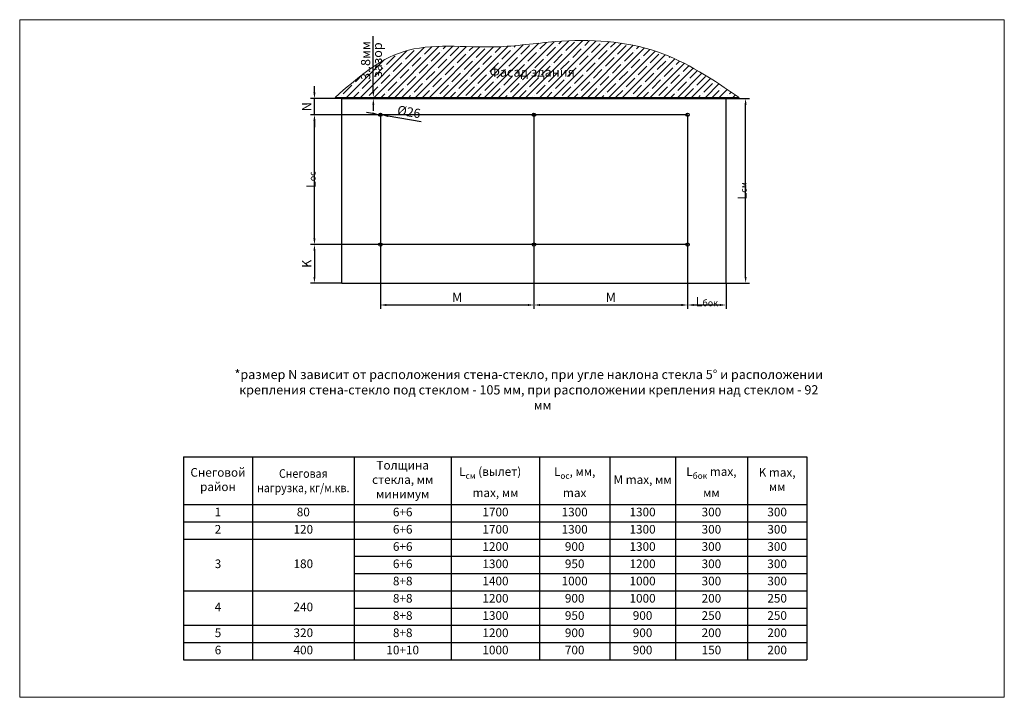
# Model space of a CAD drawing. Units: millimetres. Extents: x 124240 to 174430, y -95564 to -82782.
# Drawn here: x 127936 to 134345, y -87208 to -82799 of the extents above; entities that cross this region are included whole.
import ezdxf

# ---------------------------------------------------------------- set-up
doc = ezdxf.new("R2010")
doc.units = ezdxf.units.MM
doc.layers.get('0').update_dxf_attribs({"lineweight": 30})
doc.layers.add('1', color=5, linetype='Continuous', lineweight=18)
doc.styles.add('R0', font='simplex', dxfattribs={"oblique": 15})
doc.dimstyles.new('ISO-25', dxfattribs={"dimscale": 20, "dimtxt": 3, "dimasz": 2, "dimexe": 1.25, "dimexo": 0, "dimtad": 1, "dimdec": 0, "dimtxsty": 'R0', "dimcen": 2.5, "dimadec": 0, "dimazin": 0, "dimtfac": 1, "dimtdec": 0, "dimtmove": 0, "dimatfit": 3, "dimfxl": 1, "dimarcsym": 0})

# ---------------------------------------------------------------- blocks, each defined once
blk = doc.blocks.new('*D77')
at = {"layer": '1', "color": 0, "lineweight": -2, "ltscale": 150, "transparency": 16777216}
for p, q in [((130237.6, -83264.1), (130237.6, -82905)), ((130191.2, -83304.1), (130262.6, -83304.1)), ((130191.2, -83312.1), (130262.6, -83312.1)), ((130237.6, -83312.1), (130237.6, -83304.1)), ((130237.6, -83352.1), (130237.6, -83392.1))]:
    blk.add_line(p, q, dxfattribs=at)
at = {"layer": '1', "color": 0, "ltscale": 150, "transparency": 16777216}
for points in [[(130230.9, -83264.1), (130244.3, -83264.1), (130237.6, -83304.1)], [(130230.9, -83352.1), (130244.3, -83352.1), (130237.6, -83312.1)]]:
    blk.add_solid(points, dxfattribs=at)
at = {"layer": 'Defpoints', "color": 0, "ltscale": 150, "transparency": 16777216}
for p in [(130191.2, -83304.1), (130191.2, -83312.1), (130237.6, -83304.1)]:
    blk.add_point(p, dxfattribs=at)
at = {"layer": '1', "color": 0, "ltscale": 150, "transparency": 16777216, "insert": (130195.1, -83064.5), "char_height": 60, "attachment_point": 5, "rotation": 90, "style": 'R0'}
blk.add_mtext('3..8мм', dxfattribs=at)
blk = doc.blocks.new('*D78')
at = {"layer": '1', "color": 0, "lineweight": -2, "ltscale": 150, "transparency": 16777216}
for p, q in [((130233.1, -83408.5), (130193.6, -83401.8)), ((130272.5, -83415.2), (130294.2, -83418.9)), ((130549.3, -83462.5), (130333.6, -83425.7))]:
    blk.add_line(p, q, dxfattribs=at)
at = {"layer": '1', "color": 0, "ltscale": 150, "transparency": 16777216}
for points in [[(130234.2, -83401.9), (130231.9, -83415.1), (130272.5, -83415.2)], [(130334.7, -83419.1), (130332.5, -83432.2), (130294.2, -83418.9)]]:
    blk.add_solid(points, dxfattribs=at)
at = {"layer": 'Defpoints', "color": 0, "ltscale": 150, "transparency": 16777216}
for p in [(130272.5, -83415.2), (130294.2, -83418.9)]:
    blk.add_point(p, dxfattribs=at)
at = {"layer": '1', "color": 0, "ltscale": 150, "transparency": 16777216, "insert": (130468.3, -83405.6), "char_height": 60, "attachment_point": 5, "rotation": 350.3033, "style": 'R0'}
blk.add_mtext('%%C26', dxfattribs=at)
blk = doc.blocks.new('*D79')
at = {"layer": '1', "color": 0, "lineweight": -2, "ltscale": 150, "transparency": 16777216}
for p, q in [((129854.3, -83272.1), (129854.3, -83232.1)), ((130033.3, -83312.1), (129829.3, -83312.1)), ((129854.3, -83417.1), (129854.3, -83312.1)), ((132283.3, -83417.1), (129829.3, -83417.1)), ((129854.3, -83457.1), (129854.3, -83497.1))]:
    blk.add_line(p, q, dxfattribs=at)
at = {"layer": '1', "color": 0, "ltscale": 150, "transparency": 16777216}
for points in [[(129847.6, -83272.1), (129861, -83272.1), (129854.3, -83312.1)], [(129847.6, -83457.1), (129861, -83457.1), (129854.3, -83417.1)]]:
    blk.add_solid(points, dxfattribs=at)
at = {"layer": 'Defpoints', "color": 0, "ltscale": 150, "transparency": 16777216}
for p in [(129854.3, -83312.1), (130033.3, -83312.1), (132283.3, -83417.1)]:
    blk.add_point(p, dxfattribs=at)
at = {"layer": '1', "color": 0, "ltscale": 150, "transparency": 16777216, "insert": (129811.8, -83364.6), "char_height": 60, "attachment_point": 5, "rotation": 90, "style": 'R0'}
blk.add_mtext('N', dxfattribs=at)
blk = doc.blocks.new('*D80')
at = {"layer": '1', "color": 0, "lineweight": -2, "ltscale": 150, "transparency": 16777216}
for p, q in [((132283.3, -83417.1), (129829.3, -83417.1)), ((129854.3, -84222.1), (129854.3, -83457.1)), ((132283.3, -84262.1), (129829.3, -84262.1))]:
    blk.add_line(p, q, dxfattribs=at)
at = {"layer": '1', "color": 0, "ltscale": 150, "transparency": 16777216}
for points in [[(129847.6, -83457.1), (129861, -83457.1), (129854.3, -83417.1)], [(129847.6, -84222.1), (129861, -84222.1), (129854.3, -84262.1)]]:
    blk.add_solid(points, dxfattribs=at)
at = {"layer": 'Defpoints', "color": 0, "ltscale": 150, "transparency": 16777216}
for p in [(129854.3, -83417.1), (132283.3, -83417.1), (132283.3, -84262.1)]:
    blk.add_point(p, dxfattribs=at)
at = {"layer": '1', "color": 0, "ltscale": 150, "transparency": 16777216, "insert": (129811.8, -83839.6), "char_height": 60, "attachment_point": 5, "rotation": 90, "style": 'R0'}
blk.add_mtext('L{\\H0.7x;\\S^ ос;}', dxfattribs=at)
blk = doc.blocks.new('*D81')
at = {"layer": '1', "color": 0, "lineweight": -2, "ltscale": 150, "transparency": 16777216}
for p, q in [((131283.3, -84262.1), (129829.3, -84262.1)), ((129854.3, -84302.1), (129854.3, -84472.1)), ((130033.3, -84512.1), (129829.3, -84512.1))]:
    blk.add_line(p, q, dxfattribs=at)
at = {"layer": '1', "color": 0, "ltscale": 150, "transparency": 16777216}
for points in [[(129847.6, -84302.1), (129861, -84302.1), (129854.3, -84262.1)], [(129847.6, -84472.1), (129861, -84472.1), (129854.3, -84512.1)]]:
    blk.add_solid(points, dxfattribs=at)
at = {"layer": 'Defpoints', "color": 0, "ltscale": 150, "transparency": 16777216}
for p in [(131283.3, -84262.1), (129854.3, -84512.1), (130033.3, -84512.1)]:
    blk.add_point(p, dxfattribs=at)
at = {"layer": '1', "color": 0, "ltscale": 150, "transparency": 16777216, "insert": (129811.8, -84387.1), "char_height": 60, "attachment_point": 5, "rotation": 90, "style": 'R0'}
blk.add_mtext('K', dxfattribs=at)
blk = doc.blocks.new('*D82')
at = {"layer": '1', "color": 0, "lineweight": -2, "ltscale": 150, "transparency": 16777216}
for p, q in [((130283.3, -83417.1), (130283.3, -84680)), ((131283.3, -83417.1), (131283.3, -84680)), ((130323.3, -84655), (131243.3, -84655))]:
    blk.add_line(p, q, dxfattribs=at)
at = {"layer": '1', "color": 0, "ltscale": 150, "transparency": 16777216}
for points in [[(130323.3, -84648.3), (130323.3, -84661.7), (130283.3, -84655)], [(131243.3, -84648.3), (131243.3, -84661.7), (131283.3, -84655)]]:
    blk.add_solid(points, dxfattribs=at)
at = {"layer": 'Defpoints', "color": 0, "ltscale": 150, "transparency": 16777216}
for p in [(130283.3, -83417.1), (131283.3, -83417.1), (131283.3, -84655)]:
    blk.add_point(p, dxfattribs=at)
at = {"layer": '1', "color": 0, "ltscale": 150, "transparency": 16777216, "insert": (130783.3, -84612.5), "char_height": 60, "attachment_point": 5, "style": 'R0'}
blk.add_mtext('M', dxfattribs=at)
blk = doc.blocks.new('*T83')
at = {"layer": '1', "color": 0, "linetype": 'ByBlock', "lineweight": -2, "ltscale": 150, "transparency": 16777216}
for p, q in [((0, 0), (4057.8, 0)), ((0, 0), (0, -1320.2)), ((450, 0), (450, -1320.2)), ((1110.8, 0), (1110.8, -1320.2)), ((1743.8, 0), (1743.8, -1320.2)), ((2318.6, 0), (2318.6, -1320.2)), ((2774.6, 0), (2774.6, -1320.2)), ((3202.3, 0), (3202.3, -1320.2)), ((3671, 0), (3671, -1320.2)), ((4057.8, 0), (4057.8, -1320.2)), ((0, -310), (4057.8, -310)), ((0, -422.3), (4057.8, -422.3)), ((0, -534.5), (4057.8, -534.5)), ((1110.8, -646.7), (4057.8, -646.7)), ((1110.8, -759), (4057.8, -759)), ((0, -871.2), (4057.8, -871.2)), ((1110.8, -983.5), (4057.8, -983.5)), ((0, -1095.7), (4057.8, -1095.7)), ((0, -1208), (4057.8, -1208)), ((0, -1320.2), (4057.8, -1320.2))]:
    blk.add_line(p, q, dxfattribs=at)
at = {"layer": '1', "color": 0, "ltscale": 150, "transparency": 16777216, "attachment_point": 5, "style": 'R0'}
for s, insert, char_height, width in [('Толщина стекла, мм минимум', (1427.3, -155), 56.122, 595.553), ('\\A1;L{\\H0.7x;\\S^ см;} (вылет)     max, мм', (2031.2, -155), 56.122, 537.401), ('Снеговой район', (225, -155), 56.122, 412.623), ('{\\W0.9;Снеговая нагрузка, кг/м.кв.}', (780.4, -155), 56.122, 623.389), ('\\A1;L{\\H0.7x;\\S^ ос;}, мм, max', (2546.6, -155), 56.122, 418.572), ('M max, мм', (2988.5, -155), 56.12, 390.307), ('\\A1;L{\\H0.7x;\\S^ бок;} max, мм', (3436.6, -155), 56.122, 431.219), ('K max, мм', (3864.4, -155), 56.12, 349.394)]:
    blk.add_mtext(s, dxfattribs=dict(at, insert=insert, char_height=char_height, width=width))
at = {"layer": '1', "color": 0, "ltscale": 150, "transparency": 16777216, "attachment_point": 5}
for s, insert, char_height, width in [('1', (225, -366.1), 56.1, 412.623), ('80', (780.4, -366.1), 56.12, 623.389), ('6+6', (1427.3, -366.1), 56.12, 595.553), ('1700', (2031.2, -366.1), 56.12, 537.401), ('1300', (2546.6, -366.1), 56.12, 418.572), ('1300', (2988.5, -366.1), 56.12, 390.307), ('300', (3436.6, -366.1), 56.12, 431.219), ('300', (3864.4, -366.1), 56.12, 349.394), ('2', (225, -478.4), 56.1, 412.623), ('120', (780.4, -478.4), 56.12, 623.389), ('6+6', (1427.3, -478.4), 56.12, 595.553), ('1700', (2031.2, -478.4), 56.12, 537.401), ('1300', (2546.6, -478.4), 56.12, 418.572), ('1300', (2988.5, -478.4), 56.12, 390.307), ('300', (3436.6, -478.4), 56.12, 431.219), ('300', (3864.4, -478.4), 56.12, 349.394), ('6+6', (1427.3, -590.6), 56.12, 595.553), ('1200', (2031.2, -590.6), 56.12, 537.401), ('900', (2546.6, -590.6), 56.12, 418.572), ('1300', (2988.5, -590.6), 56.12, 390.307), ('300', (3436.6, -590.6), 56.12, 431.219), ('300', (3864.4, -590.6), 56.12, 349.394), ('3', (225, -702.9), 56.1, 412.623), ('180', (780.4, -702.9), 56.12, 623.389), ('6+6', (1427.3, -702.9), 56.12, 595.553), ('1300', (2031.2, -702.9), 56.12, 537.401), ('950', (2546.6, -702.9), 56.12, 418.572), ('1200', (2988.5, -702.9), 56.12, 390.307), ('300', (3436.6, -702.9), 56.12, 431.219), ('300', (3864.4, -702.9), 56.12, 349.394), ('8+8', (1427.3, -815.1), 56.12, 595.553), ('1400', (2031.2, -815.1), 56.12, 537.401), ('1000', (2546.6, -815.1), 56.12, 418.572), ('1000', (2988.5, -815.1), 56.12, 390.307), ('300', (3436.6, -815.1), 56.12, 431.219), ('300', (3864.4, -815.1), 56.12, 349.394), ('8+8', (1427.3, -927.4), 56.12, 595.553), ('1200', (2031.2, -927.4), 56.12, 537.401), ('900', (2546.6, -927.4), 56.12, 418.572), ('1000', (2988.5, -927.4), 56.12, 390.307), ('200', (3436.6, -927.4), 56.12, 431.219), ('250', (3864.4, -927.4), 56.12, 349.394), ('4', (225, -983.5), 56.1, 412.623), ('240', (780.4, -983.5), 56.12, 623.389), ('8+8', (1427.3, -1039.6), 56.12, 595.553), ('1300', (2031.2, -1039.6), 56.12, 537.401), ('950', (2546.6, -1039.6), 56.12, 418.572), ('900', (2988.5, -1039.6), 56.12, 390.307), ('250', (3436.6, -1039.6), 56.12, 431.219), ('250', (3864.4, -1039.6), 56.12, 349.394), ('5', (225, -1151.8), 56.1, 412.623), ('320', (780.4, -1151.8), 56.12, 623.389), ('8+8', (1427.3, -1151.8), 56.12, 595.553), ('1200', (2031.2, -1151.8), 56.12, 537.401), ('900', (2546.6, -1151.8), 56.12, 418.572), ('900', (2988.5, -1151.8), 56.12, 390.307), ('200', (3436.6, -1151.8), 56.12, 431.219), ('200', (3864.4, -1151.8), 56.12, 349.394), ('6', (225, -1264.1), 56.1, 412.623), ('400', (780.4, -1264.1), 56.12, 623.389), ('10+10', (1427.3, -1264.1), 56.12, 595.553), ('1000', (2031.2, -1264.1), 56.12, 537.401), ('700', (2546.6, -1264.1), 56.12, 418.572), ('900', (2988.5, -1264.1), 56.12, 390.307), ('150', (3436.6, -1264.1), 56.12, 431.219), ('200', (3864.4, -1264.1), 56.12, 349.394)]:
    blk.add_mtext(s, dxfattribs=dict(at, insert=insert, char_height=char_height, width=width))
blk = doc.blocks.new('*D85')
at = {"layer": '1', "color": 0, "lineweight": -2, "ltscale": 150, "transparency": 16777216}
for p, q in [((131283.3, -83417.1), (131283.3, -84680)), ((132283.3, -83417.1), (132283.3, -84680)), ((131323.3, -84655), (132243.3, -84655))]:
    blk.add_line(p, q, dxfattribs=at)
at = {"layer": '1', "color": 0, "ltscale": 150, "transparency": 16777216}
for points in [[(131323.3, -84648.3), (131323.3, -84661.7), (131283.3, -84655)], [(132243.3, -84648.3), (132243.3, -84661.7), (132283.3, -84655)]]:
    blk.add_solid(points, dxfattribs=at)
at = {"layer": 'Defpoints', "color": 0, "ltscale": 150, "transparency": 16777216}
for p in [(131283.3, -83417.1), (132283.3, -83417.1), (132283.3, -84655)]:
    blk.add_point(p, dxfattribs=at)
at = {"layer": '1', "color": 0, "ltscale": 150, "transparency": 16777216, "insert": (131783.3, -84612.5), "char_height": 60, "attachment_point": 5, "style": 'R0'}
blk.add_mtext('M', dxfattribs=at)
blk = doc.blocks.new('*D86')
at = {"layer": '1', "color": 0, "lineweight": -2, "ltscale": 150, "transparency": 16777216}
for p, q in [((132283.3, -83417.1), (132283.3, -84680)), ((132533.3, -84512.1), (132533.3, -84680)), ((132323.3, -84655), (132493.3, -84655))]:
    blk.add_line(p, q, dxfattribs=at)
at = {"layer": '1', "color": 0, "ltscale": 150, "transparency": 16777216}
for points in [[(132323.3, -84648.3), (132323.3, -84661.7), (132283.3, -84655)], [(132493.3, -84648.3), (132493.3, -84661.7), (132533.3, -84655)]]:
    blk.add_solid(points, dxfattribs=at)
at = {"layer": 'Defpoints', "color": 0, "ltscale": 150, "transparency": 16777216}
for p in [(132283.3, -83417.1), (132533.3, -84512.1), (132533.3, -84655)]:
    blk.add_point(p, dxfattribs=at)
at = {"layer": '1', "color": 0, "ltscale": 150, "transparency": 16777216, "insert": (132408.3, -84612.5), "char_height": 60, "attachment_point": 5, "style": 'R0'}
blk.add_mtext('L{\\H0.7x;\\S^ бок;}', dxfattribs=at)
blk = doc.blocks.new('*D84')
at = {"layer": '1', "color": 0, "lineweight": -2, "ltscale": 150, "transparency": 16777216}
for p, q in [((132533.3, -83312.1), (132685.6, -83312.1)), ((132660.6, -84472.1), (132660.6, -83352.1)), ((132533.3, -84512.1), (132685.6, -84512.1))]:
    blk.add_line(p, q, dxfattribs=at)
at = {"layer": '1', "color": 0, "ltscale": 150, "transparency": 16777216}
for points in [[(132653.9, -83352.1), (132667.2, -83352.1), (132660.6, -83312.1)], [(132653.9, -84472.1), (132667.2, -84472.1), (132660.6, -84512.1)]]:
    blk.add_solid(points, dxfattribs=at)
at = {"layer": 'Defpoints', "color": 0, "ltscale": 150, "transparency": 16777216}
for p in [(132533.3, -83312.1), (132660.6, -83312.1), (132533.3, -84512.1)]:
    blk.add_point(p, dxfattribs=at)
at = {"layer": '1', "color": 0, "ltscale": 150, "transparency": 16777216, "insert": (132618.1, -83912.1), "char_height": 60, "attachment_point": 5, "rotation": 90, "style": 'R0'}
blk.add_mtext('L{\\H0.7x;\\S^ см;}', dxfattribs=at)

msp = doc.modelspace()

# ---------------------------------------------------------------- hatches: boundary and pattern name
at = {"layer": '1', "ltscale": 150}
h = msp.add_hatch(dxfattribs=at)
h.set_pattern_fill('ANSI35', color=256, scale=10)
h.set_pattern_definition([(45, (-7771.165, 2469.41), (-44.90128, 44.90128), []), (45, (-7726.264, 2469.41), (-44.90128, 44.90128), [79.375, -15.875, 0, -15.875])])
edge = h.paths.add_edge_path()
edge.add_line((131618.757, -83304.087), (132618.152, -83304.087))
edge.add_spline(control_points=[(132618.152, -83304.087), (132447.565, -83188.686), (132090.197, -82946.928), (131510.037, -82916.959), (130969.971, -83002.726), (130427.06, -82919.544), (130129.194, -83181.39), (129989.618, -83304.087)], knot_values=[0, 0, 0, 0, 608.57137769, 1274.91727765, 1665.17680027, 2269.15458051, 2801.72218702, 2801.72218702, 2801.72218702, 2801.72218702], degree=3, periodic=0)
edge.add_line((129989.618, -83304.087), (131618.757, -83304.087))
h.paths.add_polyline_path([(130239.577, -83233.531), (130239.577, -82906.388), (130150.599, -82882.547), (130150.599, -83209.69)], flags=9)
h.paths.add_polyline_path([(130326.228, -83205.651), (130326.228, -82935.651), (130237.25, -82911.81), (130237.25, -83181.81)], flags=9)

# ---------------------------------------------------------------- linework, layer by layer
at = {"ltscale": 150}
for p, q in [((129989.618, -83304.087), (131618.757, -83304.087)), ((130033.342, -83312.087), (131533.342, -83312.087)), ((130033.342, -84512.087), (130033.342, -83312.087)), ((130989.618, -83304.087), (132618.757, -83304.087)), ((131033.342, -83312.087), (132533.342, -83312.087)), ((132533.342, -84512.087), (132533.342, -83312.087)), ((130033.342, -84512.087), (131533.342, -84512.087)), ((131033.342, -84512.087), (132533.342, -84512.087))]:
    msp.add_line(p, q, dxfattribs=at)
for centre in [(130283.342, -83417.087), (131283.342, -83417.087), (132283.342, -83417.087), (130283.342, -84262.087), (131283.342, -84262.087), (132283.342, -84262.087)]:
    msp.add_circle(centre, 11, dxfattribs=at)
at = {"layer": '1', "ltscale": 150}
msp.add_lwpolyline([(127935.871, -82798.644), (134344.513, -82798.644), (134344.513, -87207.657), (127935.871, -87207.657)], close=True, dxfattribs=at)
msp.add_spline([(129989.618, -83304.087), (130431.68, -83007.086), (131034.827, -82975.43), (131423.588, -82941.258), (132086.609, -83007.741), (132618.152, -83304.087)], degree=3, dxfattribs=at)

# ---------------------------------------------------------------- block references
msp.add_blockref('*T83', (129001.511, -85643.281))

# ---------------------------------------------------------------- texts
at = {"layer": '1', "ltscale": 150, "insert": (130271.739, -83061.027), "char_height": 60, "attachment_point": 5, "rotation": 90, "style": 'R0'}
msp.add_mtext('зазор', dxfattribs=at)
at = {"layer": '1', "ltscale": 150, "char_height": 60, "attachment_point": 5, "style": 'R0'}
for s, insert in [('Фасад здания', (131271.979, -83147.397)), ('\\pxi-3,l4,t4;*размер N зависит от расположения стена-стекло, при угле наклона стекла 5%%D и расположении ^Jкрепления стена-стекло под стеклом - 105 мм, при расположении крепления над стеклом - 92 мм', (131219.437, -85207.014))]:
    msp.add_mtext(s, dxfattribs=dict(at, insert=insert))

# ---------------------------------------------------------------- dimensions: what is measured, and where the dimension line sits
at = {"layer": '1', "ltscale": 150}
for base, p1, p2, text, picture, middle in [((130237.588, -83304.087), (130191.21, -83312.087), (130191.21, -83304.087), '3..8мм', '*D77', (130195.088, -83064.546)), ((129854.315, -83312.087), (132283.342, -83417.087), (130033.342, -83312.087), 'N', '*D79', (129811.815, -83364.587)), ((132660.561, -83312.087), (132533.342, -84512.087), (132533.342, -83312.087), 'L{\\H0.7x;\\S^ см;}', '*D84', (132618.061, -83912.087)), ((129854.315, -83417.087), (132283.342, -84262.087), (132283.342, -83417.087), 'L{\\H0.7x;\\S^ ос;}', '*D80', (129811.815, -83839.587)), ((129854.315, -84512.087), (131283.342, -84262.087), (130033.342, -84512.087), 'K', '*D81', (129811.815, -84387.087))]:
    dim = msp.add_linear_dim(base=base, p1=p1, p2=p2, angle=90, text=text, dimstyle='ISO-25', dxfattribs=at)
    dim.commit()
    dim.dimension.update_dxf_attribs({"geometry": picture, "text_midpoint": middle})
dim = msp.add_diameter_dim_2p(p1=(130272.499, -83415.234), p2=(130294.185, -83418.939), text='%%C26', dimstyle='ISO-25', dxfattribs=at)
dim.commit()
dim.dimension.update_dxf_attribs({"geometry": '*D78', "text_midpoint": (130468.314, -83405.577)})
for base, p1, p2, text, picture, middle in [((131283.342, -84655.008), (130283.342, -83417.087), (131283.342, -83417.087), 'M', '*D82', (130783.342, -84612.508)), ((132283.342, -84655.008), (131283.342, -83417.087), (132283.342, -83417.087), 'M', '*D85', (131783.342, -84612.508)), ((132533.342, -84655.008), (132283.342, -83417.087), (132533.342, -84512.087), 'L{\\H0.7x;\\S^ бок;}', '*D86', (132408.342, -84612.508))]:
    dim = msp.add_linear_dim(base=base, p1=p1, p2=p2, text=text, dimstyle='ISO-25', dxfattribs=at)
    dim.commit()
    dim.dimension.update_dxf_attribs({"geometry": picture, "text_midpoint": middle})

doc.saveas('drawing.dxf')
